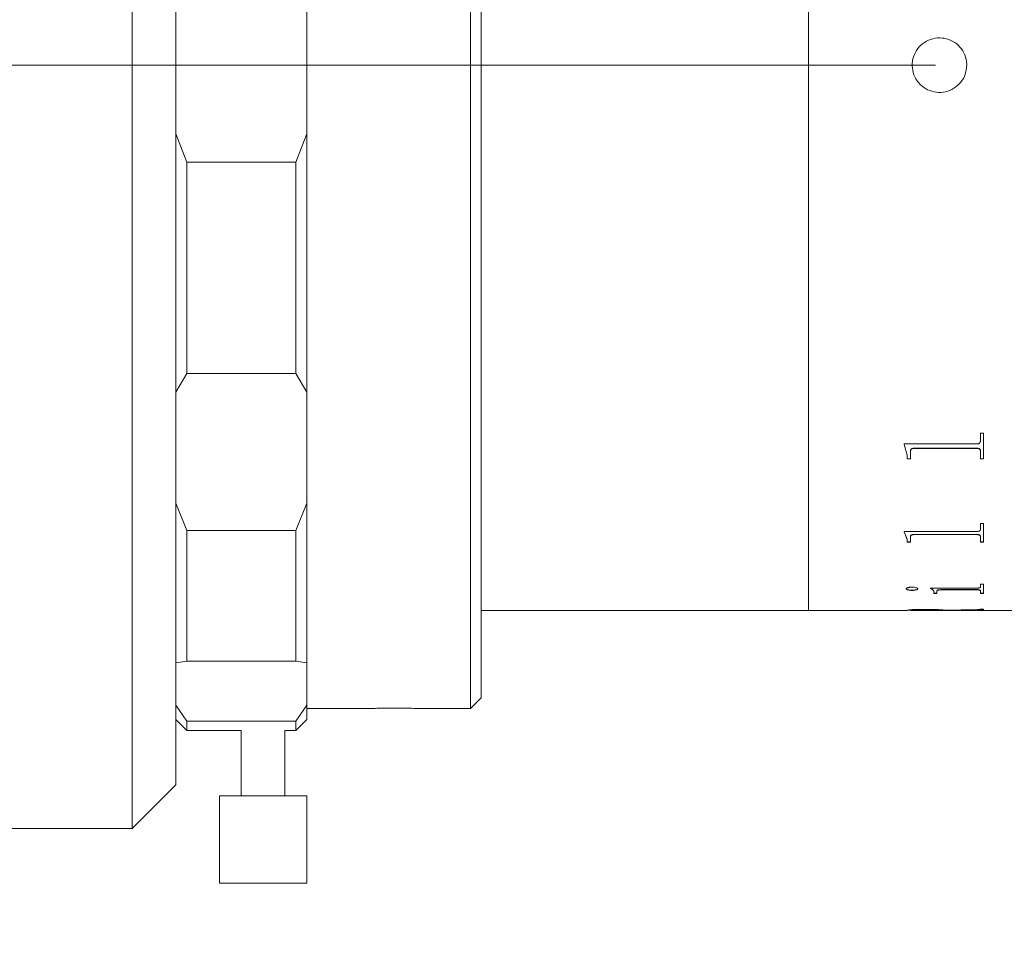
# Model space of a CAD drawing. Units: millimetres. Extents: x 0 to 452, y 0 to 297.
# Drawn here: x 296 to 319, y 201 to 222 of the extents above; entities that cross this region are included whole.
import ezdxf

# ---------------------------------------------------------------- set-up
doc = ezdxf.new("R2010")
doc.units = ezdxf.units.MM
doc.linetypes.add('CENTERX2', pattern=[20.32, 12.7, -2.54, 2.54, -2.54])
doc.layers.add('FORMAT', color=7, linetype='Continuous')
doc.styles.add('SLDTEXTSTYLE0', font='TXT', dxfattribs={"width": 0.7})
doc.dimstyles.new('SLDDIMSTYLE0', dxfattribs={"dimtxt": 2.728516, "dimasz": 3, "dimexe": 0, "dimexo": 0.0625, "dimgap": 0.682129, "dimtad": 1, "dimdec": 1, "dimlfac": 2, "dimrnd": 1e-09, "dimzin": 12, "dimdsep": 46, "dimtxsty": 'SLDTEXTSTYLE0', "dimsah": 1, "dimcen": 0.09, "dimadec": 0, "dimazin": 3, "dimtfac": 1, "dimtofl": 0, "dimtmove": 0, "dimatfit": 3, "dimfxl": 0, "dimfrac": 2, "dimtolj": 1, "dimtzin": 12, "dimarcsym": 0})

# ---------------------------------------------------------------- blocks, each defined once
blk = doc.blocks.new('_D_2')
at = {"layer": 'FORMAT'}
for p, q in [((392.993, 215.625), (392.993, 174.868)), ((135.574, 207.814), (135.574, 174.868)), ((135.574, 175.868), (392.993, 175.868))]:
    blk.add_line(p, q, dxfattribs=at)
for centre, start, end in [((258.256, 177.456), 153.4349, 206.5651), ((266.194, 177.456), 333.4349, 26.5651)]:
    blk.add_arc(centre, 3.55, start, end, dxfattribs=at)
for points in [[(135.574, 175.868), (138.574, 175.368), (138.574, 176.368)], [(392.993, 175.868), (389.993, 176.368), (389.993, 175.368)]]:
    blk.add_solid(points, dxfattribs=at)
at = {"layer": 'FORMAT', "char_height": 2.3813, "attachment_point": 1, "style": 'SLDTEXTSTYLE0'}
for s, insert in [('O/I=', (255.081, 178.938)), ('664.8', (261.431, 178.938))]:
    blk.add_mtext(s, dxfattribs=dict(at, insert=insert))
blk = doc.blocks.new('_D_12')
at = {"layer": 'FORMAT'}
for p, q in [((369.743, 202.314), (369.743, 183.315)), ((185.574, 190.314), (185.574, 183.315)), ((369.743, 184.315), (185.574, 184.315))]:
    blk.add_line(p, q, dxfattribs=at)
for points in [[(185.574, 184.315), (188.574, 183.815), (188.574, 184.815)], [(369.743, 184.315), (366.743, 184.815), (366.743, 183.815)]]:
    blk.add_solid(points, dxfattribs=at)
at = {"layer": 'FORMAT', "insert": (258.256, 187.385), "char_height": 2.3813, "attachment_point": 1, "style": 'SLDTEXTSTYLE0'}
blk.add_mtext('368.3', dxfattribs=at)

msp = doc.modelspace()

# ---------------------------------------------------------------- linework, layer by layer
at = {"color": 7, "linetype": 'Continuous', "lineweight": 15}
for p, q in [((306.5080042, 208.54028638), (306.5080042, 236.06416109)), ((306.7580042, 235.81416109), (306.7580042, 208.75679273)), ((314.2580042, 221.31416109), (314.2580042, 233.81416109)), ((298.7580042, 203.81416109), (298.7580042, 229.83142668)), ((299.7580042, 229.34472579), (299.7580042, 204.81416109)), ((302.7580042, 219.73964897), (302.7580042, 222.88867321)), ((314.2580042, 208.81416109), (314.2580042, 221.31416109)), ((299.7580042, 219.73964897), (300.0080042, 219.09097469)), ((302.5080042, 219.09097469), (302.7580042, 219.73964897)), ((302.7580042, 219.73964897), (302.7580042, 213.81989629)), ((300.0080042, 219.09097469), (300.0080042, 214.24479433)), ((302.5080042, 219.09097469), (300.0080042, 219.09097469)), ((302.5080042, 214.24479433), (302.5080042, 219.09097469)), ((300.0080042, 214.24479433), (299.7580042, 213.81989629)), ((300.0080042, 214.24479433), (302.5080042, 214.24479433)), ((302.7580042, 213.81989629), (302.5080042, 214.24479433)), ((302.7580042, 211.27228216), (302.7580042, 213.81989629)), ((318.19727919, 212.88124037), (318.27019586, 212.88124037)), ((318.19727919, 212.70233257), (318.19727919, 212.88124037)), ((318.27019586, 212.29010551), (318.27019586, 212.88124037)), ((316.44727919, 212.63321884), (318.11638727, 212.63321884)), ((316.44727919, 212.61765639), (316.44727919, 212.63321884)), ((316.52019586, 212.37634311), (316.44727919, 212.621135)), ((316.52019586, 212.37276655), (316.44727919, 212.61765639)), ((316.52019586, 212.37276655), (316.52019586, 212.37634311)), ((316.52019586, 212.29010551), (316.52019586, 212.37276655)), ((316.59311253, 212.45891618), (316.59311253, 212.46245827)), ((316.59311253, 212.29010551), (316.59311253, 212.45891618)), ((318.11638727, 212.53239663), (316.67400445, 212.53239663)), ((316.67400445, 212.52888251), (316.67400445, 212.53239663)), ((318.11638727, 212.52888251), (316.67400445, 212.52888251)), ((318.11638727, 212.52888251), (318.11638727, 212.53239663)), ((318.19727919, 212.46106077), (318.19727919, 212.46460201)), ((318.19727919, 212.29010551), (318.19727919, 212.46106077)), ((316.59311253, 212.29371513), (316.52019586, 212.29371513)), ((316.59311253, 212.29010551), (316.52019586, 212.29010551)), ((318.27019586, 212.29371513), (318.19727919, 212.29371513)), ((318.27019586, 212.29010551), (318.19727919, 212.29010551)), ((299.7580042, 211.27228216), (300.0080042, 210.64760318)), ((302.5080042, 210.64760318), (302.7580042, 211.27228216)), ((302.7580042, 211.27228216), (302.7580042, 207.6136738)), ((318.19727919, 210.8076356), (318.27019586, 210.8076356)), ((318.19727919, 210.67715007), (318.19727919, 210.8076356)), ((318.27019586, 210.38319485), (318.27019586, 210.8076356)), ((302.5080042, 210.64760318), (300.0080042, 210.64760318)), ((300.0080042, 210.64760318), (300.0080042, 207.652499)), ((302.5080042, 207.652499), (302.5080042, 210.64760318)), ((316.44727919, 210.62719626), (318.11638727, 210.62719626)), ((316.44727919, 210.61598395), (316.44727919, 210.62719626)), ((316.52019586, 210.44569689), (316.44727919, 210.62026322)), ((316.52019586, 210.44134776), (316.44727919, 210.61598395)), ((318.11638727, 210.55658649), (316.67400445, 210.55658649)), ((316.67400445, 210.55228173), (316.67400445, 210.55658649)), ((318.11638727, 210.55228173), (316.67400445, 210.55228173)), ((318.11638727, 210.55228173), (318.11638727, 210.55658649)), ((316.52019586, 210.44134776), (316.52019586, 210.44569689)), ((316.52019586, 210.38319485), (316.52019586, 210.44134776)), ((316.59311253, 210.38756723), (316.52019586, 210.38756723)), ((316.59311253, 210.38319485), (316.52019586, 210.38319485)), ((316.59311253, 210.5023894), (316.59311253, 210.50671411)), ((316.59311253, 210.38319485), (316.59311253, 210.5023894)), ((318.19727919, 210.5039145), (318.19727919, 210.5082386)), ((318.19727919, 210.38319485), (318.19727919, 210.5039145)), ((318.27019586, 210.38756723), (318.19727919, 210.38756723)), ((318.27019586, 210.38319485), (318.19727919, 210.38319485)), ((318.19727919, 209.420823), (318.27019586, 209.420823)), ((318.19727919, 209.3546641), (318.19727919, 209.420823)), ((318.27019586, 209.20463154), (318.27019586, 209.420823)), ((316.4958903, 209.31030104), (316.4958903, 209.31510258)), ((316.62425402, 209.27369946), (316.62425402, 209.27851565)), ((316.76325141, 209.31030104), (316.76325141, 209.31510258)), ((317.05491808, 209.32739222), (318.11638727, 209.32739222)), ((317.05491808, 209.32148516), (317.05491808, 209.32739222)), ((317.12783475, 209.23105081), (317.12783475, 209.23588406)), ((317.12783475, 209.20463154), (317.12783475, 209.23105081)), ((317.20075141, 209.20947535), (317.12783475, 209.20947535)), ((317.20075141, 209.20463154), (317.12783475, 209.20463154)), ((317.20075141, 209.26133483), (317.20075141, 209.26615596)), ((317.20075141, 209.20463154), (317.20075141, 209.26133483)), ((318.11752659, 209.29166094), (317.29037815, 209.29166094)), ((317.29037815, 209.28685001), (317.29037815, 209.29166094)), ((318.11752659, 209.28685001), (317.29037815, 209.28685001)), ((318.11752659, 209.28685001), (318.11752659, 209.29166094)), ((318.19727919, 209.26133483), (318.19727919, 209.26615596)), ((318.19727919, 209.20463154), (318.19727919, 209.26133483)), ((318.27019586, 209.20947535), (318.19727919, 209.20947535)), ((318.27019586, 209.20463154), (318.19727919, 209.20463154)), ((306.7580042, 208.81416109), (314.2580042, 208.81416109)), ((306.7580042, 208.75679273), (306.7580042, 206.81416109)), ((314.2580042, 208.81416109), (316.52019586, 208.81416109)), ((316.52019586, 208.81916109), (316.59311253, 208.81916109)), ((316.52019586, 208.81416109), (316.52019586, 208.81827959)), ((316.59311253, 208.82170311), (316.59311253, 208.81670413)), ((316.59311253, 208.81578197), (316.59311253, 208.82078132)), ((316.59311253, 208.81499388), (316.59311253, 208.81670413)), ((316.67286513, 208.81428735), (317.32227919, 208.81428735)), ((316.95275879, 208.83429139), (316.95275879, 208.82929744)), ((317.32227919, 208.82211688), (317.32227919, 208.81711806)), ((317.32227919, 208.81916109), (317.75512857, 208.81916109)), ((317.32227919, 208.81428735), (317.32227919, 208.81711806)), ((317.39519586, 208.81468051), (317.32227919, 208.81468051)), ((317.38304308, 208.82193582), (318.12702095, 208.83633852)), ((318.27019586, 208.83483784), (317.39519586, 208.82204303)), ((318.27019586, 208.82984412), (317.39519586, 208.81704419)), ((317.39519586, 208.81704419), (317.39519586, 208.82204303)), ((317.39519586, 208.81428735), (317.39519586, 208.81704419)), ((317.39519586, 208.81428735), (318.11714681, 208.81428735)), ((318.19727919, 208.84704378), (318.27019586, 208.84704378)), ((318.19727919, 208.84278653), (318.19727919, 208.84704378)), ((318.19727919, 208.81579349), (318.27019586, 208.81579349)), ((318.19727919, 208.81498513), (318.19727919, 208.81579349)), ((318.27019586, 208.82984412), (318.27019586, 208.84704378)), ((318.27019586, 208.81416109), (318.27019586, 208.81579349)), ((318.27019586, 208.81416109), (320.2580042, 208.81416109)), ((306.5080042, 206.56416109), (306.5080042, 208.54028638)), ((300.0080042, 207.652499), (299.7580042, 207.6136738)), ((300.0080042, 207.652499), (302.5080042, 207.652499)), ((302.7580042, 207.6136738), (302.5080042, 207.652499)), ((302.7580042, 206.6405718), (302.7580042, 207.6136738)), ((306.5080042, 206.56416109), (306.7580042, 206.81416109)), ((299.7580042, 206.6405718), (300.0080042, 206.27849425)), ((302.5080042, 206.27849425), (302.7580042, 206.6405718)), ((302.7580042, 206.6405718), (302.7580042, 206.31416109)), ((302.7580042, 206.56416109), (304.12737236, 206.56416109)), ((305.38690863, 206.56416109), (306.5080042, 206.56416109)), ((299.7580042, 206.31416109), (300.0080042, 206.06416109)), ((302.5080042, 206.27849425), (300.0080042, 206.27849425)), ((300.0080042, 206.27849425), (300.0080042, 206.06416109)), ((302.5080042, 206.06416109), (302.7580042, 206.31416109)), ((302.5080042, 206.06416109), (302.5080042, 206.27849425)), ((300.0080042, 206.06416109), (301.2580042, 206.06416109)), ((301.2580042, 206.06416109), (301.2580042, 204.56416109)), ((302.2580042, 204.56416109), (302.2580042, 206.06416109)), ((302.2580042, 206.06416109), (302.5080042, 206.06416109)), ((298.7580042, 203.81416109), (299.7580042, 204.81416109)), ((300.7580042, 204.56416109), (300.7580042, 202.56416109)), ((301.61704138, 204.56416109), (300.7580042, 204.56416109)), ((302.7580042, 204.56416109), (301.61704138, 204.56416109)), ((302.7580042, 202.56416109), (302.7580042, 204.56416109)), ((291.2580042, 203.81416109), (298.7580042, 203.81416109)), ((301.61704138, 202.56416109), (300.7580042, 202.56416109)), ((302.7580042, 202.56416109), (301.61704138, 202.56416109))]:
    msp.add_line(p, q, dxfattribs=at)
for points, knots in [([(317.8830042, 221.31416109), (317.87610287, 221.2439303), (317.86230043, 221.10347086), (317.75471379, 220.91650095), (317.59620705, 220.77424898), (317.39815353, 220.69281216), (317.18471272, 220.68144175), (316.97955277, 220.74130796), (316.80575269, 220.86562975), (316.68278816, 221.04055063), (316.62465506, 221.24637269), (316.63791791, 221.45973726), (316.72095573, 221.6566171), (316.86445952, 221.8150049), (317.05239622, 221.91704074), (317.26353815, 221.95109529), (317.4738566, 221.91339905), (317.66011412, 221.8082669), (317.80013421, 221.64753742), (317.87291551, 221.47305131), (317.88018495, 221.35856242), (317.8830042, 221.31416109)], [0, 0, 0, 0, 0.0536426716, 0.1072837105, 0.1609671398, 0.2146783922, 0.2683435031, 0.3219605187, 0.3756025493, 0.4293036333, 0.4830057081, 0.5366492212, 0.5902660277, 0.6439294801, 0.6976403494, 0.751325356, 0.8049514627, 0.8585776181, 0.9122626228, 0.9659734995, 1, 1, 1, 1]), ([(318.11638727, 212.63321884), (318.12825787, 212.63399059), (318.14609448, 212.63515021), (318.16690296, 212.64387108), (318.18259642, 212.65673511), (318.19554967, 212.67655944), (318.1967021, 212.69373283), (318.19727919, 212.70233257)], [0, 0, 0, 0, 0.2491867626, 0.3744245585, 0.4997091173, 0.7494747053, 1, 1, 1, 1]), ([(316.67400445, 212.53239663), (316.66159228, 212.53186227), (316.6427593, 212.5310515), (316.62076598, 212.52257574), (316.60812343, 212.51319387), (316.60006231, 212.50145897), (316.59383924, 212.48452182), (316.59339933, 212.47116594), (316.59311253, 212.46245827)], [0, 0, 0, 0, 0.249569583, 0.3786715683, 0.4996060527, 0.6161762885, 0.7497575178, 1, 1, 1, 1]), ([(316.67400445, 212.52888251), (316.66159203, 212.52834786), (316.64276089, 212.52753673), (316.62076745, 212.51905845), (316.60812646, 212.50967512), (316.60006366, 212.49793453), (316.59383909, 212.48099084), (316.59339924, 212.46762729), (316.59311253, 212.45891618)], [0, 0, 0, 0, 0.2495156096, 0.378545302, 0.4995329515, 0.6160415166, 0.7497144563, 1, 1, 1, 1]), ([(318.19727919, 212.46460201), (318.19697349, 212.47316981), (318.1965043, 212.48632008), (318.19005196, 212.50293247), (318.18174275, 212.51431755), (318.16892967, 212.52329903), (318.15248524, 212.52901295), (318.13455803, 212.53214823), (318.12244681, 212.53231379), (318.11638727, 212.53239663)], [0, 0, 0, 0, 0.2501594817, 0.3839570179, 0.5001855456, 0.6206402487, 0.7496847426, 0.8747610297, 1, 1, 1, 1]), ([(318.19727919, 212.46106077), (318.19697369, 212.46963201), (318.19650484, 212.48278632), (318.19005182, 212.49940483), (318.18174613, 212.51079332), (318.16893213, 212.51977878), (318.15248861, 212.52549719), (318.13455817, 212.52863394), (318.12244681, 212.52879962), (318.11638727, 212.52888251)], [0, 0, 0, 0, 0.2502039327, 0.3839890473, 0.5002596533, 0.6206540205, 0.7497368256, 0.8747884187, 1, 1, 1, 1]), ([(316.67400445, 210.55658649), (316.66159228, 210.55620422), (316.6427593, 210.55562422), (316.62076598, 210.5495658), (316.60812343, 210.54286423), (316.60006231, 210.53448923), (316.59383924, 210.52241234), (316.59339933, 210.51290962), (316.59311253, 210.50671411)], [0, 0, 0, 0, 0.249569583, 0.3786715682, 0.4996060527, 0.6161762885, 0.7497575178, 1, 1, 1, 1]), ([(316.67400445, 210.55228173), (316.66159203, 210.55189926), (316.64276089, 210.55131899), (316.62076745, 210.54525878), (316.60812646, 210.53855616), (316.60006366, 210.5301771), (316.59383909, 210.51809554), (316.59339924, 210.50858736), (316.59311253, 210.5023894)], [0, 0, 0, 0, 0.2495156096, 0.3785453019, 0.4995329515, 0.6160415166, 0.7497144563, 1, 1, 1, 1]), ([(318.11638727, 210.62719626), (318.12825787, 210.62775248), (318.14609448, 210.62858824), (318.16690296, 210.63487789), (318.18259642, 210.64416212), (318.19554967, 210.65848424), (318.1967021, 210.67092183), (318.19727919, 210.67715007)], [0, 0, 0, 0, 0.2491867626, 0.3744245585, 0.4997091173, 0.7494747053, 1, 1, 1, 1]), ([(318.19727919, 210.5082386), (318.19697349, 210.5143356), (318.1965043, 210.52369358), (318.19005196, 210.53554044), (318.18174275, 210.54366664), (318.16892967, 210.55008274), (318.15248524, 210.55416702), (318.13455803, 210.55640885), (318.12244681, 210.55652725), (318.11638727, 210.55658649)], [0, 0, 0, 0, 0.2501594817, 0.383957018, 0.5001855456, 0.6206402487, 0.7496847426, 0.8747610297, 1, 1, 1, 1]), ([(318.19727919, 210.5039145), (318.19697369, 210.51001395), (318.19650484, 210.51937481), (318.19005182, 210.53122603), (318.18174613, 210.53935466), (318.16893213, 210.5457736), (318.15248861, 210.54986109), (318.13455817, 210.55210397), (318.12244681, 210.55222245), (318.11638727, 210.55228173)], [0, 0, 0, 0, 0.2502039327, 0.3839890473, 0.5002596533, 0.6206540206, 0.7497368256, 0.8747884187, 1, 1, 1, 1]), ([(316.4958903, 209.31030104), (316.49791014, 209.31508555), (316.50195313, 209.32466244), (316.52712367, 209.33505086), (316.55209793, 209.341719), (316.57425305, 209.34552421), (316.5985997, 209.34784543), (316.61569819, 209.34813207), (316.62425402, 209.3482755)], [0, 0, 0, 0, 0.2492491331, 0.4989085984, 0.6279481816, 0.7493858393, 0.8745963034, 1, 1, 1, 1]), ([(316.62425402, 209.27851565), (316.60706454, 209.27904803), (316.57267948, 209.280113), (316.53120021, 209.28907148), (316.50194381, 209.30091528), (316.49789052, 209.31041477), (316.4958903, 209.31510258)], [0, 0, 0, 0, 0.2498976792, 0.499884241, 0.7532024961, 1, 1, 1, 1]), ([(316.62425402, 209.27369946), (316.60706419, 209.27423214), (316.57267628, 209.27529774), (316.53119753, 209.28426034), (316.5019431, 209.29610877), (316.49789036, 209.30561142), (316.4958903, 209.31030104)], [0, 0, 0, 0, 0.2498502744, 0.4998204056, 0.7531584639, 1, 1, 1, 1]), ([(316.62425402, 209.3482755), (316.64200595, 209.34768466), (316.67753332, 209.34650219), (316.72104161, 209.33702736), (316.74900602, 209.32716794), (316.76164631, 209.31772243), (316.76271609, 209.31277619), (316.76325141, 209.31030104)], [0, 0, 0, 0, 0.2495028723, 0.4993362252, 0.7493443463, 0.8745692512, 1, 1, 1, 1]), ([(316.76325141, 209.31510258), (316.76271572, 209.31263712), (316.7616451, 209.30770967), (316.74898004, 209.2984993), (316.72136582, 209.28886904), (316.68473042, 209.28186464), (316.65078611, 209.27894312), (316.63310257, 209.27865821), (316.62425402, 209.27851565)], [0, 0, 0, 0, 0.1252398973, 0.2503030872, 0.4998698927, 0.7495166575, 0.8746623484, 1, 1, 1, 1]), ([(316.76325141, 209.31030104), (316.76271574, 209.30783461), (316.76164518, 209.30290532), (316.74898097, 209.29369164), (316.72136833, 209.28405765), (316.68473224, 209.27705), (316.65078652, 209.27412711), (316.63310261, 209.27384208), (316.62425402, 209.27369946)], [0, 0, 0, 0, 0.1252650995, 0.2503483029, 0.499930368, 0.7495602784, 0.8746861439, 1, 1, 1, 1]), ([(317.12783475, 209.23588406), (317.12666208, 209.25107641), (317.12432088, 209.28140743), (317.07802503, 209.31134163), (317.05491808, 209.32628223)], [0, 0, 0, 0, 0.5008851229, 1, 1, 1, 1]), ([(317.12783475, 209.23105081), (317.12666236, 209.24624909), (317.12432179, 209.27659128), (317.078025, 209.30653842), (317.05491808, 209.32148516)], [0, 0, 0, 0, 0.5008957972, 1, 1, 1, 1]), ([(317.29037815, 209.29166094), (317.27798377, 209.2914086), (317.25906171, 209.29102336), (317.23595022, 209.28827394), (317.22119771, 209.28508026), (317.21041692, 209.28092343), (317.20183783, 209.27454568), (317.20118379, 209.26949491), (317.20075141, 209.26615596)], [0, 0, 0, 0, 0.247193336, 0.377380986, 0.4996618838, 0.6214713117, 0.7497632172, 1, 1, 1, 1]), ([(317.29037815, 209.28685001), (317.27794455, 209.28660366), (317.25896592, 209.28622762), (317.23594182, 209.2834296), (317.22116122, 209.28026316), (317.21042267, 209.27610723), (317.20183525, 209.26972945), (317.20118272, 209.26467543), (317.20075141, 209.26133483)], [0, 0, 0, 0, 0.247707987, 0.3781012965, 0.4995532822, 0.6213150791, 0.749697775, 1, 1, 1, 1]), ([(318.11638727, 209.32739222), (318.12831349, 209.32762208), (318.14622114, 209.32796722), (318.16681638, 209.33148626), (318.18291125, 209.33644815), (318.19552066, 209.34438033), (318.19669265, 209.35123403), (318.19727919, 209.3546641)], [0, 0, 0, 0, 0.2493928156, 0.3744719712, 0.4998719568, 0.7497007309, 1, 1, 1, 1]), ([(318.19727919, 209.26615596), (318.1969867, 209.2693408), (318.19653977, 209.2742073), (318.19011509, 209.28042918), (318.18175853, 209.28470425), (318.16924704, 209.2881515), (318.15306198, 209.29034036), (318.13548054, 209.29156664), (318.12351355, 209.29162949), (318.11752659, 209.29166094)], [0, 0, 0, 0, 0.2502214879, 0.3823434142, 0.5002919188, 0.6224732806, 0.7496405491, 0.8747478507, 1, 1, 1, 1]), ([(318.19727919, 209.26133483), (318.1969869, 209.26452095), (318.1965403, 209.26938894), (318.19011497, 209.27561312), (318.18176176, 209.27988949), (318.16924944, 209.28333826), (318.15306523, 209.28552879), (318.13548069, 209.28675564), (318.12351355, 209.28681854), (318.11752659, 209.28685001)], [0, 0, 0, 0, 0.2502656783, 0.3823753087, 0.5003652197, 0.6224881958, 0.7496927161, 0.8747753685, 1, 1, 1, 1]), ([(316.52019586, 208.81827959), (316.52298679, 208.82009168), (316.52855596, 208.82370763), (316.58762372, 208.83077461), (316.67097885, 208.83582844), (316.77826028, 208.83957701), (316.8700107, 208.84005519), (316.93111166, 208.84037363)], [0, 0, 0, 0, 0.25061136603, 0.50008296843, 0.62525956479, 0.75044255201, 1, 1, 1, 1]), ([(316.95275879, 208.83429139), (316.90375648, 208.83414386), (316.82987939, 208.83392146), (316.73977336, 208.83206446), (316.68168069, 208.83015764), (316.63727337, 208.82782576), (316.59955022, 208.82461113), (316.59566027, 208.82285398), (316.59311253, 208.82170311)], [0, 0, 0, 0, 0.2499243221, 0.3767920451, 0.500146795, 0.6184761825, 0.7501181317, 1, 1, 1, 1]), ([(316.95275879, 208.82929744), (316.90375583, 208.82914985), (316.82987636, 208.82892733), (316.73977066, 208.82706956), (316.68167795, 208.82516193), (316.63727177, 208.82282912), (316.59954966, 208.81961323), (316.59566008, 208.81785543), (316.59311253, 208.81670413)], [0, 0, 0, 0, 0.2498759626, 0.3767263086, 0.5000743536, 0.6184097358, 0.7500699445, 1, 1, 1, 1]), ([(316.59311253, 208.81499388), (316.5938044, 208.81487313), (316.59486807, 208.8146875), (316.6030813, 208.81451736), (316.61208053, 208.8144167), (316.62433209, 208.8143495), (316.64445035, 208.81429519), (316.66151962, 208.81429048), (316.67286513, 208.81428735)], [0, 0, 0, 0, 0.2481132566, 0.3814449794, 0.5002774978, 0.6245341121, 0.7504374196, 1, 1, 1, 1]), ([(316.93111166, 208.84037363), (316.98469464, 208.84016629), (317.06510177, 208.83985515), (317.16529646, 208.83736506), (317.25396004, 208.8337731), (317.34239622, 208.82798708), (317.36959876, 208.82393733), (317.38304308, 208.82193582)], [0, 0, 0, 0, 0.2502123495, 0.3754709787, 0.5006821535, 0.7532218955, 1, 1, 1, 1]), ([(317.32227919, 208.82211688), (317.31827069, 208.82332136), (317.31219597, 208.8251467), (317.26660164, 208.82823986), (317.22119676, 208.83046887), (317.16298535, 208.83233111), (317.07322333, 208.83398909), (317.00068615, 208.83417111), (316.95275879, 208.83429139)], [0, 0, 0, 0, 0.2493547453, 0.3778869285, 0.4996672296, 0.6214486975, 0.7498804969, 1, 1, 1, 1]), ([(317.32227919, 208.81711806), (317.31827113, 208.81832299), (317.31219723, 208.82014897), (317.26660329, 208.8232434), (317.22119927, 208.8254733), (317.16298808, 208.82733631), (317.07322583, 208.828995), (317.00068667, 208.82917711), (316.95275879, 208.82929744)], [0, 0, 0, 0, 0.2494040113, 0.3779521052, 0.4997376179, 0.6215124791, 0.7499267771, 1, 1, 1, 1]), ([(318.11714681, 208.81428735), (318.12847107, 208.81429045), (318.14541447, 208.81429509), (318.16538995, 208.81434866), (318.17762799, 208.81441497), (318.18689431, 208.81451256), (318.19558604, 208.81468014), (318.19660595, 208.81486386), (318.19727919, 208.81498513)], [0, 0, 0, 0, 0.2501018167, 0.3742031091, 0.4976212035, 0.61910976, 0.7485770354, 1, 1, 1, 1]), ([(318.12702095, 208.83633852), (318.13650845, 208.83664945), (318.15564215, 208.83727651), (318.17977704, 208.83867873), (318.19468184, 208.84059504), (318.19641278, 208.8420555), (318.19727919, 208.84278653)], [0, 0, 0, 0, 0.2479571503, 0.5000617287, 0.7497584866, 1, 1, 1, 1]), ([(304.12737236, 206.56444243), (304.12829643, 206.5644837), (304.13047853, 206.56458117), (304.21426053, 206.56791213), (304.35642541, 206.57241724), (304.5009825, 206.57547818), (304.58930756, 206.57644031), (304.60957492, 206.57666109)], [0, 0, 0, 0, 0.1799775951, 0.4250041243, 0.672533815, 0.9248585286, 1, 1, 1, 1]), ([(304.60957492, 206.57666109), (304.67957974, 206.57711302), (304.7792855, 206.57775669), (304.87725095, 206.57691255), (304.90643347, 206.57666109)], [0, 0, 0, 0, 0.7021140402, 1, 1, 1, 1]), ([(304.90643347, 206.57666109), (304.92985324, 206.57640162), (305.02337953, 206.57536547), (305.17390156, 206.57204127), (305.31498529, 206.56743083), (305.39076863, 206.56435962), (305.38793644, 206.56447329), (305.38690863, 206.56451455)], [0, 0, 0, 0, 0.0869228689, 0.3471243844, 0.6042940479, 0.8563978921, 1, 1, 1, 1])]:
    msp.add_open_spline(points, degree=3, knots=knots, dxfattribs=at)
at = {"layer": 'FORMAT', "linetype": 'CENTERX2', "lineweight": 0, "ltscale": 2.5}
msp.add_line((133.01697067, 221.31416109), (394.33941687, 221.31416109), dxfattribs=at)

# ---------------------------------------------------------------- dimensions: what is measured, and where the dimension line sits
at = {"layer": 'FORMAT'}
dim = msp.add_linear_dim(base=(392.9930042, 175.86845303), p1=(135.5740042, 208.81416109), p2=(392.9930042, 216.62464094), text='(O/I=<>)', dimstyle='SLDDIMSTYLE0', dxfattribs=at)
dim.commit()
dim.dimension.update_dxf_attribs({"geometry": '_D_2', "text_midpoint": (262.22496323, 175.86845303), "dimtype": 160})
dim = msp.add_linear_dim(base=(185.5740042, 184.31542438), p1=(369.7430042, 203.31416109), p2=(185.5740042, 191.31416109), dimstyle='SLDDIMSTYLE0', dxfattribs=at)
dim.commit()
dim.dimension.update_dxf_attribs({"geometry": '_D_12', "text_midpoint": (262.2245842, 184.31542438), "dimtype": 160})

doc.saveas('drawing.dxf')
